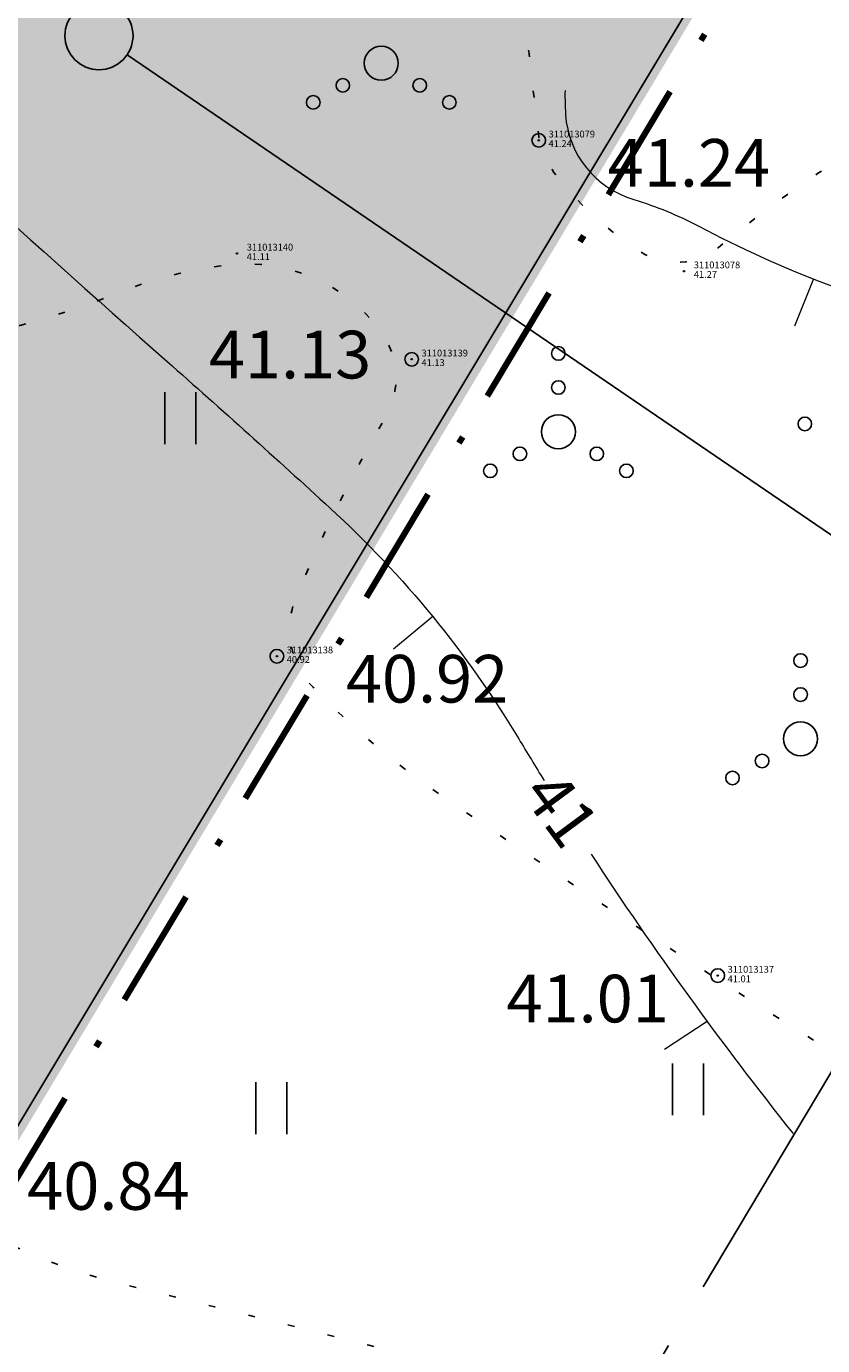
# Model space of a CAD drawing. Units: metres. Extents: x 543425 to 543637, y 6581412 to 6581555.
# Drawn here: x 543516 to 543527, y 6581478 to 6581497 of the extents above; entities that cross this region are included whole.
import ezdxf

# ---------------------------------------------------------------- set-up
doc = ezdxf.new("R2010")
doc.units = ezdxf.units.M
doc.header["$MEASUREMENT"] = 0
for name, pattern in [('Dot & Dashed', [3.351389, 1.763889, -0.881944, 0, -0.705556]), ('ISOPOOL', [8, 6, -2]), ('kolvik', [0.6, 0.1, -0.5]), ('TOOPIIR', [7, 6, -1])]:
    doc.linetypes.add(name, pattern=pattern)
for name, color, linetype in [('HALJASTUS', 7, 'Continuous'), ('HORISONTAAL', 7, 'Continuous'), ('korgus', 7, 'Continuous'), ('mootkorg', 7, 'Continuous'), ('mootmpunkt', 7, 'Continuous'), ('mootnr', 7, 'Continuous'), ('MOOTPIIR', 7, 'Continuous'), ('PIIR', 7, 'Continuous')]:
    doc.layers.add(name, color=color, linetype=linetype)
doc.styles.add('GENERATED_STYLE_3', font='romans.shx')
doc.styles.add('GENERATED_STYLE_4', font='italic.shx')

# ---------------------------------------------------------------- blocks, each defined once
blk = doc.blocks.new('Line_1', base_point=(543530.735, 6581442.667))
at = {"linetype": 'Continuous'}
blk.add_hatch(color=256, dxfattribs=at).paths.add_polyline_path([(543504.253, 6581461.072), (543504.215, 6581461.263), (543504.106, 6581461.425), (543503.944, 6581461.534), (543503.753, 6581461.572), (543503.561, 6581461.534), (543503.399, 6581461.425), (543503.291, 6581461.263), (543503.253, 6581461.072), (543503.291, 6581460.88), (543503.399, 6581460.718), (543503.561, 6581460.61), (543503.753, 6581460.572), (543503.944, 6581460.61), (543504.106, 6581460.718), (543504.215, 6581460.88)])
blk.add_line((543530.735, 6581442.667), (543504.166, 6581460.79), dxfattribs=at)
blk.add_circle((543503.753, 6581461.072), 0.5, dxfattribs=at)

msp = doc.modelspace()

# ---------------------------------------------------------------- hatches: boundary and pattern name
at = {"linetype": 'Continuous', "lineweight": 35}
h = msp.add_hatch(color=12, dxfattribs=at)
h.paths.add_polyline_path([(543484.618, 6581474.654), (543504.665, 6581462.575), (543537.219, 6581516.801), (543498.749, 6581527.085)])
h.paths.add_polyline_path([(543498.89, 6581526.84), (543484.85, 6581474.747), (543504.596, 6581462.849), (543536.911, 6581516.676)], flags=0)
at = {"linetype": 'Continuous', "lineweight": 0}
msp.add_hatch(color=16, dxfattribs=at).paths.add_polyline_path([(543484.85, 6581474.747), (543504.596, 6581462.849), (543536.911, 6581516.676), (543498.89, 6581526.84)])
at = {"linetype": 'Continuous', "lineweight": 18}
h = msp.add_hatch(dxfattribs=at)
h.set_pattern_fill('CARPET', color=102, style=0, pattern_type=2)
h.set_pattern_definition([(45, (13.0372, 38.9642), (-0.9545941546, 0.9545941546), [0, -0.9, 0, -1.35]), (110, (16.0372, 38.9642), (1.26858503806, 0.4617271935), [0, -0.66, 0, -1.14])])
h.paths.add_polyline_path([(543484.85, 6581474.747), (543504.596, 6581462.849), (543536.911, 6581516.676), (543498.89, 6581526.84)])

# ---------------------------------------------------------------- linework, layer by layer
at = {"color": 134, "linetype": 'Dot & Dashed', "lineweight": 100}
msp.add_line((543504.717, 6581462.164), (543537.663, 6581516.974), dxfattribs=at)
at = {"layer": 'HALJASTUS', "linetype": 'Continuous'}
for p, q in [((543517.758, 6581491.796), (543517.758, 6581491.035)), ((543518.213, 6581491.796), (543518.213, 6581491.035)), ((543525.216, 6581481.932), (543525.216, 6581481.171)), ((543525.671, 6581481.932), (543525.671, 6581481.171)), ((543519.095, 6581481.657), (543519.095, 6581480.895)), ((543519.55, 6581481.657), (543519.55, 6581480.895))]:
    msp.add_line(p, q, dxfattribs=at)
at = {"layer": 'HALJASTUS', "linetype": 'kolvik', "flags": 128}
for points in [[(543483.441, 6581526.064), (543485.037, 6581525.572, -0.300606), (543485.893, 6581524.529, -0.158232), (543485.549, 6581522.915, -0.275906), (543484.259, 6581522.196, -0.034221), (543482.602, 6581522.36, 0.357149), (543481.636, 6581521.809, 0.01362), (543481.262, 6581520.746, 0.402893), (543481.774, 6581519.698, -0.013118), (543487.279, 6581517.523, -0.210484), (543488.344, 6581516.387, -0.315237), (543487.566, 6581513.602, -0.017383), (543485.025, 6581511.658, 0.380525), (543484.737, 6581510.403, 0.243616), (543486.285, 6581509.364, -0.194898), (543488.539, 6581508.138, -0.252749), (543488.793, 6581506.835, -0.039282), (543488.495, 6581506.09, -0.32753), (543487.6, 6581505.626, 0.018901), (543486.473, 6581505.759, 0.274284), (543485.257, 6581505.163, 0.339003), (543485.345, 6581503.975, 0.013514), (543486.749, 6581502.484, -0.562959), (543486.384, 6581501.015, 0.064469), (543481.807, 6581498.912, 0.153729), (543481.232, 6581498.238, 0.061291), (543480.69, 6581496.345, -0.125056), (543479.397, 6581493.33, 0.018061), (543478.558, 6581492.148, 0.409914), (543478.933, 6581490.259, 0.105432), (543480.624, 6581489.572, 0.046367), (543482.735, 6581489.395, 0.025732), (543489.835, 6581489.826, 0.177497), (543490.653, 6581490.234, 0.452905), (543490.476, 6581492.101, 0.00882), (543486.629, 6581494.78, -0.411856), (543486.33, 6581496.26, -0.084184), (543488.166, 6581498.229, -0.22768), (543490.188, 6581498.648, -0.016112), (543492.222, 6581498.074, -0.144029), (543493.388, 6581497.287, -0.03491), (543495.222, 6581494.725, 0.110938), (543496.96, 6581492.941, 0.009835), (543503.491, 6581488.868, -0.422638), (543503.888, 6581487.196, -0.115455), (543502.343, 6581485.685, 0.008341), (543498.519, 6581483.282, 0.153558), (543497.348, 6581481.858, 0.079173), (543497.012, 6581480.395, 0.177923), (543497.875, 6581477.443, 0.149147), (543498.697, 6581476.833, 0.192261), (543499.417, 6581476.861, -0.002926), (543501.657, 6581477.84, 0.088413), (543504.78, 6581479.898, -0.049735), (543507.223, 6581481.792, -0.164419), (543509.934, 6581482.439, -0.162105), (543512.607, 6581481.267, 0.04265), (543514.575, 6581479.774, 0.081373), (543517.128, 6581478.69, -0.001756), (543520.755, 6581477.792, -0.199418), (543522.858, 6581476.226, -0.346083), (543522.431, 6581472.935, -0.048179), (543520.118, 6581471.069, 0.064545), (543518.386, 6581469.575, 0.090892), (543515.559, 6581464.954, 0.424011), (543515.978, 6581464.051, 0.018954), (543517.846, 6581463.481)], [(543533.546, 6581491.892), (543528.988, 6581495.014, 0.307574), (543527.365, 6581495.021, 0.023792), (543525.895, 6581493.925, -0.324667), (543524.755, 6581493.856, -0.081592), (543523.533, 6581494.951, -0.140139), (543523.24, 6581495.644, -0.009113), (543522.764, 6581500.285, 0.214489), (543521.651, 6581502.29, 0.039251), (543520.537, 6581502.993, 0.23474), (543519.434, 6581503.019, -0.006914), (543517.357, 6581502.082, -0.206063), (543516.004, 6581502.077), (543507.224, 6581507.221, -0.112322), (543505.299, 6581509.028, 0.167365), (543504.249, 6581509.819, 0.20883), (543503.425, 6581509.738, 0.05084), (543502.433, 6581509.043, 0.078607), (543501.529, 6581507.974, 0.106431), (543500.415, 6581504.744, 0.059423), (543500.411, 6581502.635, 0.245051), (543501.326, 6581501.291, 0.023626), (543505.54, 6581499.28, -0.161274), (543507.995, 6581497.137, 0.019731), (543509.179, 6581495.3, 0.114097), (543511.725, 6581493.015, 0.166948), (543514.47, 6581492.535, 0.056633), (543517.069, 6581493.256, -0.06738), (543518.682, 6581493.666, -0.267718), (543520.926, 6581492.695, -0.300667), (543520.996, 6581491.42, 0.034181), (543519.684, 6581488.776, 0.299038), (543519.935, 6581487.461, 0.049563), (543521.797, 6581485.887, 0.01126), (543527.7, 6581482.017)]]:
    msp.add_lwpolyline(points, format="xyb", dxfattribs=at)
at = {"layer": 'HALJASTUS', "linetype": 'Continuous'}
for centre, radius in [((543520.938, 6581496.631), 0.25), ((543520.373, 6581496.306), 0.1), ((543521.503, 6581496.306), 0.1), ((543519.938, 6581496.056), 0.1), ((543521.938, 6581496.056), 0.1), ((543523.54, 6581492.366), 0.1), ((543523.54, 6581491.866), 0.1), ((543523.54, 6581491.216), 0.25), ((543527.162, 6581491.331), 0.1), ((543522.975, 6581490.891), 0.1), ((543524.105, 6581490.891), 0.1), ((543522.54, 6581490.641), 0.1), ((543524.54, 6581490.641), 0.1), ((543527.099, 6581487.853), 0.1), ((543527.099, 6581487.353), 0.1), ((543527.099, 6581486.703), 0.25), ((543526.534, 6581486.378), 0.1), ((543526.099, 6581486.128), 0.1)]:
    msp.add_circle(centre, radius, dxfattribs=at)
at = {"layer": 'HORISONTAAL', "color": 54, "linetype": 'Continuous', "lineweight": 18}
for p, q in [((543527.289, 6581493.461), (543527.009, 6581492.765)), ((543521.694, 6581488.499), (543521.116, 6581488.021)), ((543525.725, 6581482.551), (543525.099, 6581482.138))]:
    msp.add_line(p, q, dxfattribs=at)
at = {"layer": 'HORISONTAAL', "color": 54, "linetype": 'ISOPOOL', "lineweight": 18, "flags": 128}
msp.add_lwpolyline([(543543.587, 6581508.72), (543534.908, 6581513.2, -0.041898), (543529.613, 6581516.521, 0.086315), (543527.394, 6581517.654, 0.024838), (543516.631, 6581520.401, 0.092347), (543513.23, 6581520.456, 0.536376), (543512.137, 6581517.994, 0.122848), (543514.11, 6581516.119, -0.102358), (543518.057, 6581512.662, -0.081959), (543519.32, 6581510.26, 0.146742), (543521.841, 6581506.666, -0.065079), (543525.269, 6581503.154, -0.283551), (543525.554, 6581500.022, -0.053196), (543524.347, 6581498.132, 0.188765), (543523.645, 6581495.875, 0.312287), (543524.649, 6581494.627, -0.049619), (543525.602, 6581494.237, 0.091015), (543531.414, 6581492.407, 0.043122), (543534.001, 6581492.311)], format="xyb", dxfattribs=at)
at = {"layer": 'HORISONTAAL', "color": 54, "linetype": 'Continuous', "lineweight": 18, "flags": 128}
for points in [[(543506.731, 6581504.383, 0.034505), (543507.823, 6581502.35, 0.065382), (543511.416, 6581498.021, 0.005892), (543517.789, 6581492.251, -0.004418), (543520.186, 6581490.094, -0.072071), (543522.957, 6581486.704, 0.003348), (543523.331, 6581486.091)], [(543524.022, 6581485.006, 0.023611), (543526.988, 6581480.904)]]:
    msp.add_lwpolyline(points, format="xyb", dxfattribs=at)
at = {"layer": 'korgus', "linetype": 'Continuous'}
for centre in [(543523.252, 6581495.498), (543521.385, 6581492.28), (543519.404, 6581487.917), (543525.883, 6581483.224)]:
    msp.add_circle(centre, 0.1, dxfattribs=at)
at = {"layer": 'mootmpunkt', "color": 1, "linetype": 'Continuous', "lineweight": 0}
for centre in [(543523.252, 6581495.498), (543518.817, 6581493.836), (543525.386, 6581493.575), (543521.385, 6581492.28), (543519.404, 6581487.917), (543525.883, 6581483.224)]:
    msp.add_circle(centre, 0.01, dxfattribs=at)
at = {"layer": 'MOOTPIIR', "color": 230, "linetype": 'TOOPIIR', "lineweight": 25, "flags": 128}
msp.add_lwpolyline([(543492.881, 6581546.362), (543473.281, 6581469.879), (543508.034, 6581448.996), (543555.687, 6581529.118), (543541.924, 6581538.925)], close=True, dxfattribs=at)
at = {"layer": 'PIIR', "color": 32, "linetype": 'Continuous', "lineweight": 20, "flags": 128}
msp.add_lwpolyline([(543498.89, 6581526.84), (543536.98, 6581516.64), (543504.61, 6581462.72), (543484.89, 6581474.57)], close=True, dxfattribs=at)
msp.add_lwpolyline([(543525.089, 6581450.416), (543504.61, 6581462.72), (543536.98, 6581516.64)], dxfattribs=at)

# ---------------------------------------------------------------- block references
at = {"linetype": 'Continuous'}
msp.add_blockref('Line_1', (543543.772, 6581478.631), dxfattribs=at)

# ---------------------------------------------------------------- texts
at = {"layer": 'HORISONTAAL', "color": 54, "linetype": 'Continuous', "lineweight": 18, "insert": (543523.266, 6581486.097), "char_height": 0.7, "attachment_point": 4, "rotation": 306.5523, "style": 'GENERATED_STYLE_3'}
msp.add_mtext('\\A1;{\\Fromans.shx;41}', dxfattribs=at)
at = {"layer": 'korgus', "linetype": 'Continuous', "char_height": 0.7, "attachment_point": 1, "style": 'GENERATED_STYLE_4'}
for s, insert in [('\\A1;{\\Fitalic.shx; 41.24}', (543524.052, 6581495.517)), ('\\A1;{\\Fitalic.shx; 41.13}', (543518.191, 6581492.699)), ('\\A1;{\\Fitalic.shx; 40.92}', (543520.204, 6581487.936)), ('\\A1;{\\Fitalic.shx; 41.01}', (543522.564, 6581483.236)), ('\\A1;{\\Fitalic.shx; 40.84}', (543515.521, 6581480.482))]:
    msp.add_mtext(s, dxfattribs=dict(at, insert=insert))
at = {"layer": 'mootkorg', "color": 4, "linetype": 'Continuous', "lineweight": 35, "char_height": 0.1, "attachment_point": 1, "style": 'GENERATED_STYLE_3'}
for s, insert in [('\\A1;{\\Fromans.shx; 41.24}', (543523.366, 6581495.5)), ('\\A1;{\\Fromans.shx; 41.11}', (543518.931, 6581493.838)), ('\\A1;{\\Fromans.shx; 41.27}', (543525.5, 6581493.577)), ('\\A1;{\\Fromans.shx; 41.13}', (543521.499, 6581492.282)), ('\\A1;{\\Fromans.shx; 40.92}', (543519.518, 6581487.919)), ('\\A1;{\\Fromans.shx; 41.01}', (543525.997, 6581483.226))]:
    msp.add_mtext(s, dxfattribs=dict(at, insert=insert))
at = {"layer": 'mootnr', "linetype": 'Continuous', "char_height": 0.1, "attachment_point": 7, "style": 'GENERATED_STYLE_3'}
for s, insert in [('\\A1;{\\Fromans.shx; 311013079}', (543523.366, 6581495.54)), ('\\A1;{\\Fromans.shx; 311013140}', (543518.931, 6581493.878)), ('\\A1;{\\Fromans.shx; 311013078}', (543525.5, 6581493.617)), ('\\A1;{\\Fromans.shx; 311013139}', (543521.499, 6581492.322)), ('\\A1;{\\Fromans.shx; 311013138}', (543519.518, 6581487.959)), ('\\A1;{\\Fromans.shx; 311013137}', (543525.997, 6581483.266))]:
    msp.add_mtext(s, dxfattribs=dict(at, insert=insert))

doc.saveas('drawing.dxf')
